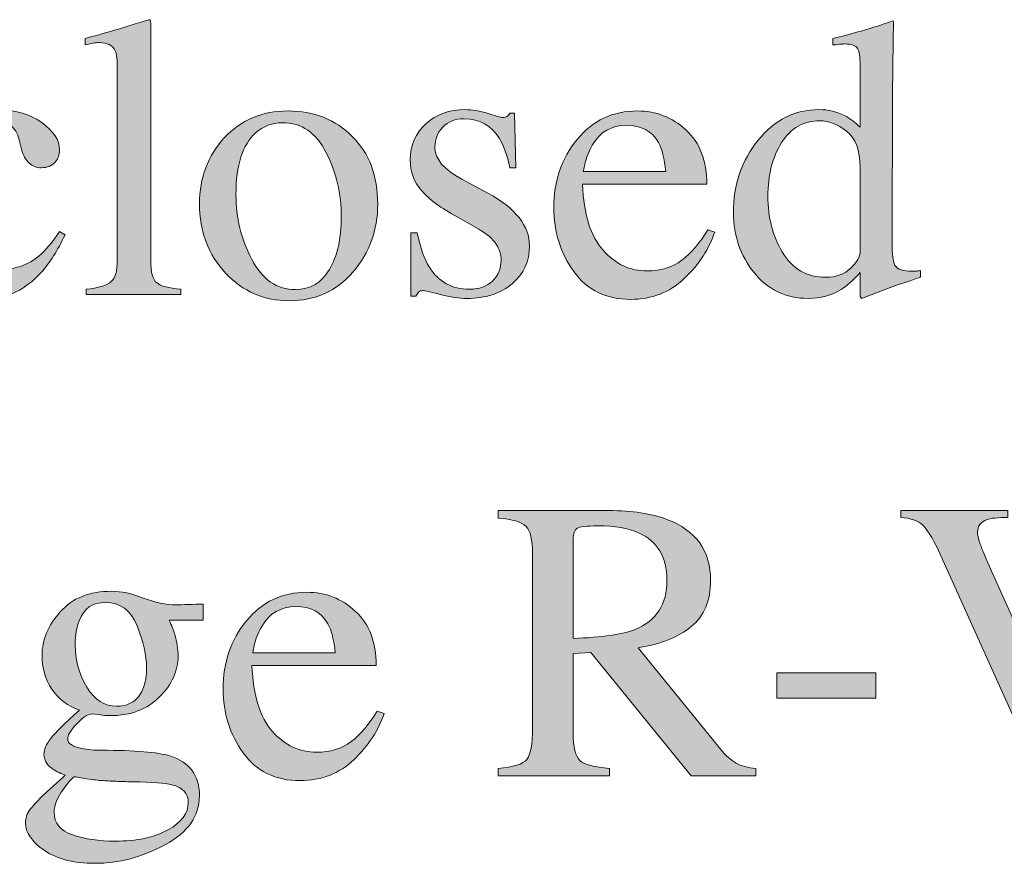
# Model space of a CAD drawing. Units: inches. Extents: x 0 to 11, y -8.5 to 0.
# Drawn here: x 7.9 to 8.2, y -3.4 to -3.1 of the extents above; entities that cross this region are included whole.
import ezdxf

# ---------------------------------------------------------------- set-up
doc = ezdxf.new("R2010")
doc.units = ezdxf.units.IN
doc.header["$MEASUREMENT"] = 0
doc.layers.add('Layer 1', color=7, linetype='Continuous')

# ---------------------------------------------------------------- blocks, each defined once
blk = doc.blocks.new('block 399')
at = {"layer": 'Layer 1', "true_color": 0xffffff}
h = blk.add_hatch(color=7, dxfattribs=at)
h.dxf.hatch_style = 2
edge = h.paths.add_edge_path()
edge.add_spline(control_points=[(7.92809, -3.22093), (7.93187, -3.22057), (7.93443, -3.21981), (7.93578, -3.21864), (7.93712, -3.21749), (7.93778, -3.21522), (7.93778, -3.21185), (7.93778, -3.21185), (7.93778, -3.15221), (7.93778, -3.15221), (7.93778, -3.14952), (7.93757, -3.14768), (7.93712, -3.14666), (7.93631, -3.14495), (7.93465, -3.14408), (7.93217, -3.14408), (7.9316, -3.14408), (7.93099, -3.14415), (7.93031, -3.14427), (7.92965, -3.1444), (7.92879, -3.14457), (7.92778, -3.14482), (7.92778, -3.14482), (7.92778, -3.14281), (7.92778, -3.14281), (7.93328, -3.14134), (7.93989, -3.13939), (7.94762, -3.13695), (7.9479, -3.13695), (7.94808, -3.13707), (7.94813, -3.13732), (7.9482, -3.13756), (7.94823, -3.13809), (7.94823, -3.1389), (7.94823, -3.1389), (7.94823, -3.21209), (7.94823, -3.21209), (7.94823, -3.21562), (7.94884, -3.21791), (7.95006, -3.21895), (7.95128, -3.21998), (7.9538, -3.22065), (7.95763, -3.22093), (7.95763, -3.22093), (7.95763, -3.22264), (7.95763, -3.22264), (7.95763, -3.22264), (7.92809, -3.22264), (7.92809, -3.22264), (7.92809, -3.22264), (7.92809, -3.22093), (7.92809, -3.22093)], knot_values=[0, 0, 0, 0, 1, 1, 1, 2, 2, 2, 3, 3, 3, 4, 4, 4, 5, 5, 5, 6, 6, 6, 7, 7, 7, 8, 8, 8, 9, 9, 9, 10, 10, 10, 11, 11, 11, 12, 12, 12, 13, 13, 13, 14, 14, 14, 15, 15, 15, 16, 16, 16, 17, 17, 17, 17], degree=3, periodic=1)
h = blk.add_hatch(color=7, dxfattribs=at)
h.dxf.hatch_style = 2
edge = h.paths.add_edge_path()
edge.add_spline(control_points=[(8.16465, -3.16692), (8.16626, -3.16777), (8.16783, -3.16896), (8.16934, -3.17045), (8.16934, -3.17045), (8.16934, -3.15106), (8.16934, -3.15106), (8.16934, -3.14857), (8.16907, -3.14686), (8.16851, -3.14593), (8.16797, -3.14499), (8.16665, -3.14452), (8.16458, -3.14452), (8.16409, -3.14452), (8.16367, -3.14454), (8.16329, -3.14457), (8.16294, -3.14463), (8.16211, -3.14471), (8.16085, -3.14482), (8.16085, -3.14482), (8.16085, -3.14281), (8.16085, -3.14281), (8.16085, -3.14281), (8.16587, -3.14153), (8.16587, -3.14153), (8.16768, -3.14105), (8.16953, -3.14053), (8.17135, -3.14), (8.17319, -3.13947), (8.17479, -3.13896), (8.17617, -3.13847), (8.17683, -3.13828), (8.1779, -3.13789), (8.1794, -3.13732), (8.1794, -3.13732), (8.17978, -3.13744), (8.17978, -3.13744), (8.17978, -3.13744), (8.17965, -3.14384), (8.17965, -3.14384), (8.17961, -3.14617), (8.17957, -3.14856), (8.17954, -3.15101), (8.17948, -3.15348), (8.17947, -3.15591), (8.17947, -3.15831), (8.17947, -3.15831), (8.17935, -3.20818), (8.17935, -3.20818), (8.17935, -3.21083), (8.17967, -3.21267), (8.18032, -3.21373), (8.18098, -3.21479), (8.18271, -3.21532), (8.18551, -3.21532), (8.18595, -3.21532), (8.1864, -3.2153), (8.18686, -3.21529), (8.1873, -3.21526), (8.18774, -3.21522), (8.18819, -3.21513), (8.18819, -3.21513), (8.18819, -3.21715), (8.18819, -3.21715), (8.18795, -3.21723), (8.185, -3.21825), (8.17935, -3.2202), (8.17935, -3.2202), (8.16977, -3.22381), (8.16977, -3.22381), (8.16977, -3.22381), (8.16934, -3.22325), (8.16934, -3.22325), (8.16934, -3.22325), (8.16934, -3.21575), (8.16934, -3.21575), (8.16706, -3.21823), (8.16508, -3.22), (8.16343, -3.22106), (8.16044, -3.22289), (8.15701, -3.22381), (8.1531, -3.22381), (8.14619, -3.22381), (8.14058, -3.22112), (8.13628, -3.21578), (8.132, -3.21042), (8.12984, -3.20424), (8.12984, -3.1972), (8.12984, -3.18837), (8.13242, -3.18079), (8.13757, -3.17445), (8.14271, -3.16813), (8.14902, -3.16497), (8.15645, -3.16497), (8.15942, -3.16497), (8.16215, -3.16562), (8.16465, -3.16692)], knot_values=[0, 0, 0, 0, 1, 1, 1, 2, 2, 2, 3, 3, 3, 4, 4, 4, 5, 5, 5, 6, 6, 6, 7, 7, 7, 8, 8, 8, 9, 9, 9, 10, 10, 10, 11, 11, 11, 12, 12, 12, 13, 13, 13, 14, 14, 14, 15, 15, 15, 16, 16, 16, 17, 17, 17, 18, 18, 18, 19, 19, 19, 20, 20, 20, 21, 21, 21, 22, 22, 22, 23, 23, 23, 24, 24, 24, 25, 25, 25, 26, 26, 26, 27, 27, 27, 28, 28, 28, 29, 29, 29, 30, 30, 30, 31, 31, 31, 32, 32, 32, 32], degree=3, periodic=1)
edge = h.paths.add_edge_path()
edge.add_spline(control_points=[(8.16641, -3.2144), (8.16836, -3.21254), (8.16934, -3.21076), (8.16934, -3.20909), (8.16934, -3.20909), (8.16934, -3.1829), (8.16934, -3.1829), (8.16934, -3.17763), (8.16793, -3.17388), (8.16509, -3.17171), (8.16227, -3.16953), (8.15952, -3.16844), (8.15683, -3.16844), (8.15171, -3.16844), (8.14771, -3.17071), (8.14487, -3.17525), (8.14201, -3.17978), (8.14058, -3.18537), (8.14058, -3.192), (8.14058, -3.19855), (8.1421, -3.20439), (8.14514, -3.20951), (8.14817, -3.21464), (8.1527, -3.21722), (8.15872, -3.21722), (8.16189, -3.21722), (8.16446, -3.21628), (8.16641, -3.2144)], knot_values=[0, 0, 0, 0, 1, 1, 1, 2, 2, 2, 3, 3, 3, 4, 4, 4, 5, 5, 5, 6, 6, 6, 7, 7, 7, 8, 8, 8, 9, 9, 9, 9], degree=3, periodic=1)
h = blk.add_hatch(color=7, dxfattribs=at)
h.dxf.hatch_style = 2
edge = h.paths.add_edge_path()
edge.add_spline(control_points=[(7.91425, -3.16901), (7.91794, -3.17163), (7.91979, -3.17449), (7.91979, -3.17761), (7.91979, -3.17896), (7.91931, -3.1802), (7.91838, -3.18136), (7.91744, -3.18251), (7.91599, -3.18309), (7.91404, -3.18309), (7.91261, -3.18309), (7.91136, -3.1826), (7.91029, -3.18163), (7.90921, -3.18065), (7.90842, -3.17923), (7.90793, -3.17735), (7.90793, -3.17735), (7.9072, -3.17442), (7.9072, -3.17442), (7.90667, -3.17227), (7.90576, -3.17075), (7.90446, -3.16985), (7.90312, -3.16899), (7.90134, -3.16857), (7.89914, -3.16857), (7.8945, -3.16857), (7.8906, -3.17059), (7.8874, -3.17464), (7.88421, -3.1787), (7.88261, -3.1841), (7.88261, -3.19081), (7.88261, -3.19697), (7.88437, -3.20249), (7.88789, -3.20737), (7.89141, -3.21227), (7.89616, -3.21471), (7.90214, -3.21471), (7.90637, -3.21471), (7.91013, -3.21332), (7.91344, -3.21054), (7.9153, -3.20896), (7.91741, -3.20643), (7.91979, -3.20296), (7.91979, -3.20296), (7.9215, -3.20401), (7.9215, -3.20401), (7.91916, -3.20889), (7.91672, -3.21277), (7.91417, -3.21562), (7.90923, -3.22107), (7.90354, -3.22381), (7.89708, -3.22381), (7.89073, -3.22381), (7.88512, -3.2213), (7.88024, -3.2163), (7.87535, -3.21129), (7.87291, -3.20449), (7.87291, -3.19591), (7.87291, -3.18749), (7.87557, -3.18024), (7.8809, -3.17418), (7.88623, -3.16812), (7.89296, -3.16508), (7.9011, -3.16508), (7.90618, -3.16508), (7.91058, -3.1664), (7.91425, -3.16901)], knot_values=[0, 0, 0, 0, 1, 1, 1, 2, 2, 2, 3, 3, 3, 4, 4, 4, 5, 5, 5, 6, 6, 6, 7, 7, 7, 8, 8, 8, 9, 9, 9, 10, 10, 10, 11, 11, 11, 12, 12, 12, 13, 13, 13, 14, 14, 14, 15, 15, 15, 16, 16, 16, 17, 17, 17, 18, 18, 18, 19, 19, 19, 20, 20, 20, 21, 21, 21, 22, 22, 22, 22], degree=3, periodic=1)
h = blk.add_hatch(color=7, dxfattribs=at)
h.dxf.hatch_style = 2
edge = h.paths.add_edge_path()
edge.add_spline(control_points=[(7.97114, -3.17379), (7.97629, -3.16819), (7.98291, -3.16539), (7.99101, -3.16539), (7.99906, -3.16539), (8.00574, -3.16804), (8.01103, -3.17333), (8.01632, -3.17862), (8.01896, -3.18566), (8.01896, -3.19444), (8.01896, -3.20254), (8.0164, -3.20958), (8.01127, -3.21556), (8.00614, -3.22154), (7.99951, -3.22454), (7.99137, -3.22454), (7.98356, -3.22454), (7.97694, -3.22167), (7.97153, -3.21593), (7.96612, -3.21019), (7.96342, -3.20299), (7.96342, -3.19432), (7.96342, -3.18623), (7.966, -3.17938), (7.97114, -3.17379)], knot_values=[0, 0, 0, 0, 1, 1, 1, 2, 2, 2, 3, 3, 3, 4, 4, 4, 5, 5, 5, 6, 6, 6, 7, 7, 7, 8, 8, 8, 8], degree=3, periodic=1)
edge = h.paths.add_edge_path()
edge.add_spline(control_points=[(7.98089, -3.17223), (7.97681, -3.17593), (7.97477, -3.18232), (7.97477, -3.19139), (7.97477, -3.19864), (7.97641, -3.20539), (7.9797, -3.21166), (7.98298, -3.21792), (7.98754, -3.22106), (7.99337, -3.22106), (7.99792, -3.22106), (8.00144, -3.21897), (8.00391, -3.21478), (8.00637, -3.21058), (8.00761, -3.20509), (8.00761, -3.19828), (8.00761, -3.19126), (8.00604, -3.18461), (8.0029, -3.1784), (7.99976, -3.17216), (7.99521, -3.16905), (7.98926, -3.16905), (7.98604, -3.16905), (7.98325, -3.17011), (7.98089, -3.17223)], knot_values=[0, 0, 0, 0, 1, 1, 1, 2, 2, 2, 3, 3, 3, 4, 4, 4, 5, 5, 5, 6, 6, 6, 7, 7, 7, 8, 8, 8, 8], degree=3, periodic=1)
h = blk.add_hatch(color=7, dxfattribs=at)
h.dxf.hatch_style = 2
edge = h.paths.add_edge_path()
edge.add_spline(control_points=[(8.02928, -3.20341), (8.02928, -3.20341), (8.03129, -3.20341), (8.03129, -3.20341), (8.03223, -3.20805), (8.03349, -3.21162), (8.03506, -3.2141), (8.03791, -3.21866), (8.04207, -3.22093), (8.04755, -3.22093), (8.05059, -3.22093), (8.05299, -3.22009), (8.05477, -3.2184), (8.05653, -3.21672), (8.05741, -3.21453), (8.05741, -3.21185), (8.05741, -3.21014), (8.0569, -3.20848), (8.05589, -3.2069), (8.05486, -3.20531), (8.05307, -3.20376), (8.05052, -3.20226), (8.05052, -3.20226), (8.04369, -3.19835), (8.04369, -3.19835), (8.03868, -3.19567), (8.03499, -3.19297), (8.03263, -3.19023), (8.03027, -3.18751), (8.02909, -3.1843), (8.02909, -3.1806), (8.02909, -3.17604), (8.03072, -3.1723), (8.03398, -3.16937), (8.03723, -3.16644), (8.04131, -3.16497), (8.04624, -3.16497), (8.04839, -3.16497), (8.05077, -3.16538), (8.05336, -3.16619), (8.05594, -3.16701), (8.05739, -3.16741), (8.05771, -3.16741), (8.05844, -3.16741), (8.05897, -3.1673), (8.05931, -3.1671), (8.05962, -3.1669), (8.05991, -3.16657), (8.06015, -3.16612), (8.06015, -3.16612), (8.06162, -3.16612), (8.06162, -3.16612), (8.06162, -3.16612), (8.06205, -3.18315), (8.06205, -3.18315), (8.06205, -3.18315), (8.06015, -3.18315), (8.06015, -3.18315), (8.05934, -3.17921), (8.05824, -3.17613), (8.05687, -3.17394), (8.05433, -3.16987), (8.0507, -3.16783), (8.04594, -3.16783), (8.04309, -3.16783), (8.04085, -3.16871), (8.03923, -3.17045), (8.0376, -3.17221), (8.03678, -3.17426), (8.03678, -3.17662), (8.03678, -3.18037), (8.03959, -3.1837), (8.04521, -3.18663), (8.04521, -3.18663), (8.05326, -3.19096), (8.05326, -3.19096), (8.06193, -3.19569), (8.06626, -3.20119), (8.06626, -3.20745), (8.06626, -3.21225), (8.06447, -3.21617), (8.06087, -3.21922), (8.05728, -3.22228), (8.05257, -3.22381), (8.04677, -3.22381), (8.04433, -3.22381), (8.04157, -3.22339), (8.03848, -3.22259), (8.03539, -3.22177), (8.03357, -3.22137), (8.033, -3.22137), (8.03251, -3.22137), (8.03208, -3.22153), (8.03171, -3.22188), (8.03134, -3.22222), (8.03106, -3.22264), (8.03086, -3.22313), (8.03086, -3.22313), (8.02928, -3.22313), (8.02928, -3.22313), (8.02928, -3.22313), (8.02928, -3.20341), (8.02928, -3.20341)], knot_values=[0, 0, 0, 0, 1, 1, 1, 2, 2, 2, 3, 3, 3, 4, 4, 4, 5, 5, 5, 6, 6, 6, 7, 7, 7, 8, 8, 8, 9, 9, 9, 10, 10, 10, 11, 11, 11, 12, 12, 12, 13, 13, 13, 14, 14, 14, 15, 15, 15, 16, 16, 16, 17, 17, 17, 18, 18, 18, 19, 19, 19, 20, 20, 20, 21, 21, 21, 22, 22, 22, 23, 23, 23, 24, 24, 24, 25, 25, 25, 26, 26, 26, 27, 27, 27, 28, 28, 28, 29, 29, 29, 30, 30, 30, 31, 31, 31, 32, 32, 32, 33, 33, 33, 34, 34, 34, 34], degree=3, periodic=1)
h = blk.add_hatch(color=7, dxfattribs=at)
h.dxf.hatch_style = 2
edge = h.paths.add_edge_path()
edge.add_spline(control_points=[(8.11509, -3.17135), (8.1194, -3.17531), (8.12155, -3.18094), (8.12155, -3.18822), (8.12155, -3.18822), (8.0828, -3.18822), (8.0828, -3.18822), (8.0832, -3.19763), (8.08534, -3.20449), (8.08921, -3.20881), (8.09307, -3.21311), (8.09764, -3.21526), (8.10293, -3.21526), (8.10722, -3.21526), (8.11081, -3.21414), (8.11374, -3.21191), (8.11667, -3.20968), (8.11937, -3.2065), (8.12187, -3.20241), (8.12187, -3.20241), (8.124, -3.20314), (8.124, -3.20314), (8.12233, -3.20832), (8.11921, -3.21311), (8.11462, -3.2175), (8.11005, -3.22191), (8.10444, -3.22411), (8.09781, -3.22411), (8.09016, -3.22411), (8.08426, -3.22122), (8.08008, -3.21544), (8.07591, -3.20966), (8.07383, -3.20302), (8.07383, -3.19549), (8.07383, -3.1873), (8.07624, -3.18024), (8.0811, -3.1743), (8.08592, -3.16836), (8.09223, -3.16539), (8.1, -3.16539), (8.10575, -3.16539), (8.11077, -3.16737), (8.11509, -3.17135)], knot_values=[0, 0, 0, 0, 1, 1, 1, 2, 2, 2, 3, 3, 3, 4, 4, 4, 5, 5, 5, 6, 6, 6, 7, 7, 7, 8, 8, 8, 9, 9, 9, 10, 10, 10, 11, 11, 11, 12, 12, 12, 13, 13, 13, 14, 14, 14, 14], degree=3, periodic=1)
edge = h.paths.add_edge_path()
edge.add_spline(control_points=[(8.08584, -3.17601), (8.08454, -3.17821), (8.0836, -3.18098), (8.08305, -3.18431), (8.08305, -3.18431), (8.10879, -3.18431), (8.10879, -3.18431), (8.10834, -3.18024), (8.10757, -3.17722), (8.10649, -3.17523), (8.10448, -3.17164), (8.10114, -3.16985), (8.09648, -3.16985), (8.09184, -3.16985), (8.08828, -3.1719), (8.08584, -3.17601)], knot_values=[0, 0, 0, 0, 1, 1, 1, 2, 2, 2, 3, 3, 3, 4, 4, 4, 5, 5, 5, 5], degree=3, periodic=1)
h = blk.add_hatch(color=7, dxfattribs=at)
h.dxf.hatch_style = 2
edge = h.paths.add_edge_path()
edge.add_spline(control_points=[(8.05646, -3.37032), (8.06125, -3.36987), (8.06425, -3.36894), (8.06543, -3.36753), (8.06661, -3.3661), (8.06721, -3.36281), (8.06721, -3.35763), (8.06721, -3.35763), (8.06721, -3.30349), (8.06721, -3.30349), (8.06721, -3.2991), (8.06654, -3.29621), (8.06521, -3.29485), (8.0639, -3.29348), (8.06097, -3.29262), (8.05646, -3.29226), (8.05646, -3.29226), (8.05646, -3.28993), (8.05646, -3.28993), (8.05646, -3.28993), (8.09106, -3.28993), (8.09106, -3.28993), (8.09827, -3.28993), (8.10426, -3.29085), (8.10906, -3.29268), (8.11818, -3.29613), (8.12273, -3.30249), (8.12273, -3.31175), (8.12273, -3.31798), (8.12071, -3.32275), (8.11667, -3.32608), (8.11262, -3.32941), (8.10711, -3.33161), (8.10017, -3.33266), (8.10017, -3.33266), (8.12591, -3.36439), (8.12591, -3.36439), (8.12751, -3.36632), (8.12908, -3.36774), (8.13068, -3.36863), (8.13226, -3.36952), (8.13429, -3.37008), (8.13679, -3.37032), (8.13679, -3.37032), (8.13679, -3.37264), (8.13679, -3.37264), (8.13679, -3.37264), (8.11664, -3.37264), (8.11664, -3.37264), (8.11664, -3.37264), (8.08538, -3.33412), (8.08538, -3.33412), (8.08538, -3.33412), (8.0799, -3.33443), (8.0799, -3.33443), (8.0799, -3.33443), (8.0799, -3.35906), (8.0799, -3.35906), (8.0799, -3.36369), (8.08059, -3.36662), (8.082, -3.36785), (8.0834, -3.3691), (8.08647, -3.36991), (8.09119, -3.37032), (8.09119, -3.37032), (8.09119, -3.37264), (8.09119, -3.37264), (8.09119, -3.37264), (8.05646, -3.37264), (8.05646, -3.37264), (8.05646, -3.37264), (8.05646, -3.37032), (8.05646, -3.37032)], knot_values=[0, 0, 0, 0, 1, 1, 1, 2, 2, 2, 3, 3, 3, 4, 4, 4, 5, 5, 5, 6, 6, 6, 7, 7, 7, 8, 8, 8, 9, 9, 9, 10, 10, 10, 11, 11, 11, 12, 12, 12, 13, 13, 13, 14, 14, 14, 15, 15, 15, 16, 16, 16, 17, 17, 17, 18, 18, 18, 19, 19, 19, 20, 20, 20, 21, 21, 21, 22, 22, 22, 23, 23, 23, 24, 24, 24, 24], degree=3, periodic=1)
edge = h.paths.add_edge_path()
edge.add_spline(control_points=[(8.09919, -3.32699), (8.10581, -3.32426), (8.10913, -3.31915), (8.10913, -3.31163), (8.10913, -3.3044), (8.10616, -3.29947), (8.10022, -3.29683), (8.09705, -3.29541), (8.09284, -3.2947), (8.08758, -3.2947), (8.08405, -3.2947), (8.08188, -3.29495), (8.08108, -3.29546), (8.0803, -3.29597), (8.0799, -3.29716), (8.0799, -3.29902), (8.0799, -3.29902), (8.0799, -3.32979), (8.0799, -3.32979), (8.08888, -3.32947), (8.09531, -3.32853), (8.09919, -3.32699)], knot_values=[0, 0, 0, 0, 1, 1, 1, 2, 2, 2, 3, 3, 3, 4, 4, 4, 5, 5, 5, 6, 6, 6, 7, 7, 7, 7], degree=3, periodic=1)
h = blk.add_hatch(color=7, dxfattribs=at)
h.dxf.hatch_style = 2
edge = h.paths.add_edge_path()
edge.add_spline(control_points=[(8.21533, -3.28993), (8.21533, -3.28993), (8.21533, -3.29207), (8.21533, -3.29207), (8.21221, -3.29211), (8.21007, -3.29232), (8.20894, -3.2927), (8.20695, -3.29335), (8.20595, -3.2947), (8.20595, -3.29673), (8.20595, -3.29776), (8.2063, -3.29921), (8.20702, -3.30107), (8.20772, -3.30292), (8.20905, -3.30602), (8.21099, -3.31033), (8.21099, -3.31033), (8.23056, -3.35384), (8.23056, -3.35384), (8.23056, -3.35384), (8.24832, -3.30674), (8.24832, -3.30674), (8.2491, -3.30465), (8.2497, -3.30288), (8.25011, -3.30143), (8.25052, -3.29999), (8.25072, -3.29881), (8.25072, -3.29791), (8.25072, -3.29546), (8.24969, -3.29381), (8.24761, -3.29294), (8.24639, -3.29244), (8.24438, -3.29215), (8.24158, -3.29207), (8.24158, -3.29207), (8.24158, -3.28993), (8.24158, -3.28993), (8.24158, -3.28993), (8.26714, -3.28993), (8.26714, -3.28993), (8.26714, -3.28993), (8.26714, -3.29207), (8.26714, -3.29207), (8.2645, -3.29244), (8.26255, -3.29316), (8.26128, -3.29422), (8.25937, -3.2958), (8.25749, -3.29899), (8.25562, -3.30379), (8.25562, -3.30379), (8.22793, -3.3741), (8.22793, -3.3741), (8.22793, -3.3741), (8.22605, -3.3741), (8.22605, -3.3741), (8.22605, -3.3741), (8.19515, -3.30539), (8.19515, -3.30539), (8.19255, -3.29957), (8.19047, -3.29594), (8.1889, -3.29451), (8.18734, -3.29309), (8.18505, -3.29228), (8.18203, -3.29207), (8.18203, -3.29207), (8.18203, -3.28993), (8.18203, -3.28993), (8.18203, -3.28993), (8.21533, -3.28993), (8.21533, -3.28993)], knot_values=[0, 0, 0, 0, 1, 1, 1, 2, 2, 2, 3, 3, 3, 4, 4, 4, 5, 5, 5, 6, 6, 6, 7, 7, 7, 8, 8, 8, 9, 9, 9, 10, 10, 10, 11, 11, 11, 12, 12, 12, 13, 13, 13, 14, 14, 14, 15, 15, 15, 16, 16, 16, 17, 17, 17, 18, 18, 18, 19, 19, 19, 20, 20, 20, 21, 21, 21, 22, 22, 22, 23, 23, 23, 23], degree=3, periodic=1)
h = blk.add_hatch(color=7, dxfattribs=at)
h.dxf.hatch_style = 2
edge = h.paths.add_edge_path()
edge.add_spline(control_points=[(7.9174, -3.34559), (7.91534, -3.34248), (7.91432, -3.33895), (7.91432, -3.33504), (7.91432, -3.33028), (7.91621, -3.32576), (7.91999, -3.32149), (7.92377, -3.31722), (7.92912, -3.31508), (7.93605, -3.31508), (7.93901, -3.31508), (7.94229, -3.31578), (7.94587, -3.31719), (7.94945, -3.31859), (7.95289, -3.3193), (7.95618, -3.3193), (7.95704, -3.3193), (7.95833, -3.31927), (7.96006, -3.3192), (7.96179, -3.31915), (7.96304, -3.31912), (7.96381, -3.31912), (7.96381, -3.31912), (7.96455, -3.31912), (7.96455, -3.31912), (7.96455, -3.31912), (7.96455, -3.32406), (7.96455, -3.32406), (7.96455, -3.32406), (7.95398, -3.32406), (7.95398, -3.32406), (7.95471, -3.32576), (7.95528, -3.32726), (7.95569, -3.3285), (7.95638, -3.33088), (7.95673, -3.33312), (7.95673, -3.33523), (7.95673, -3.33987), (7.95481, -3.34413), (7.95097, -3.34801), (7.94712, -3.3519), (7.94194, -3.35384), (7.93542, -3.35384), (7.93441, -3.35384), (7.93258, -3.35365), (7.92995, -3.3533), (7.92875, -3.3533), (7.92719, -3.35429), (7.92524, -3.35628), (7.92329, -3.35828), (7.92231, -3.3599), (7.92231, -3.36117), (7.92231, -3.36247), (7.92373, -3.36342), (7.92658, -3.36404), (7.92847, -3.36445), (7.93054, -3.36464), (7.93282, -3.36464), (7.94329, -3.36464), (7.95041, -3.36523), (7.95416, -3.36641), (7.96031, -3.36833), (7.96339, -3.37244), (7.96339, -3.37874), (7.96339, -3.38517), (7.9598, -3.3903), (7.95261, -3.39412), (7.94543, -3.39795), (7.93818, -3.39986), (7.93085, -3.39986), (7.92418, -3.39986), (7.91889, -3.39851), (7.91498, -3.39581), (7.91108, -3.39309), (7.90913, -3.39026), (7.90913, -3.38729), (7.90913, -3.38582), (7.90964, -3.38439), (7.91067, -3.38299), (7.9117, -3.38158), (7.91375, -3.37949), (7.91679, -3.37674), (7.91679, -3.37674), (7.9208, -3.37313), (7.9208, -3.37313), (7.9208, -3.37313), (7.92152, -3.3724), (7.92152, -3.3724), (7.91966, -3.37166), (7.91828, -3.37096), (7.91734, -3.37025), (7.91573, -3.369), (7.91492, -3.36755), (7.91492, -3.36593), (7.91492, -3.36442), (7.91562, -3.36277), (7.91703, -3.36095), (7.91843, -3.35914), (7.92143, -3.3562), (7.92604, -3.35213), (7.92232, -3.35091), (7.91945, -3.34874), (7.9174, -3.34559)], knot_values=[0, 0, 0, 0, 1, 1, 1, 2, 2, 2, 3, 3, 3, 4, 4, 4, 5, 5, 5, 6, 6, 6, 7, 7, 7, 8, 8, 8, 9, 9, 9, 10, 10, 10, 11, 11, 11, 12, 12, 12, 13, 13, 13, 14, 14, 14, 15, 15, 15, 16, 16, 16, 17, 17, 17, 18, 18, 18, 19, 19, 19, 20, 20, 20, 21, 21, 21, 22, 22, 22, 23, 23, 23, 24, 24, 24, 25, 25, 25, 26, 26, 26, 27, 27, 27, 28, 28, 28, 29, 29, 29, 30, 30, 30, 31, 31, 31, 32, 32, 32, 33, 33, 33, 34, 34, 34, 34], degree=3, periodic=1)
edge = h.paths.add_edge_path()
edge.add_spline(control_points=[(7.92387, -3.391), (7.92771, -3.39231), (7.93212, -3.39296), (7.93708, -3.39296), (7.94383, -3.39296), (7.94933, -3.39179), (7.95356, -3.38946), (7.95779, -3.38711), (7.95991, -3.38424), (7.95991, -3.38082), (7.95991, -3.37809), (7.9582, -3.37627), (7.95477, -3.37538), (7.95265, -3.37485), (7.94864, -3.37455), (7.94272, -3.37447), (7.94122, -3.37443), (7.93962, -3.37438), (7.93795, -3.37432), (7.93628, -3.37425), (7.93475, -3.37419), (7.93336, -3.3741), (7.93247, -3.37406), (7.93102, -3.3739), (7.92902, -3.37362), (7.92703, -3.37333), (7.92554, -3.37309), (7.92456, -3.37288), (7.92407, -3.37288), (7.92288, -3.37416), (7.92099, -3.37674), (7.91907, -3.37933), (7.91809, -3.38173), (7.91809, -3.38392), (7.91809, -3.38734), (7.92002, -3.3897), (7.92387, -3.391)], knot_values=[0, 0, 0, 0, 1, 1, 1, 2, 2, 2, 3, 3, 3, 4, 4, 4, 5, 5, 5, 6, 6, 6, 7, 7, 7, 8, 8, 8, 9, 9, 9, 10, 10, 10, 11, 11, 11, 12, 12, 12, 12], degree=3, periodic=1)
edge = h.paths.add_edge_path()
edge.add_spline(control_points=[(7.94324, -3.34908), (7.94568, -3.34713), (7.9469, -3.34374), (7.9469, -3.33889), (7.9469, -3.33503), (7.94592, -3.33067), (7.94394, -3.32582), (7.94198, -3.32099), (7.93868, -3.31856), (7.9341, -3.31856), (7.93009, -3.31856), (7.92735, -3.32045), (7.92585, -3.32425), (7.92508, -3.32624), (7.92468, -3.32869), (7.92468, -3.33162), (7.92468, -3.33659), (7.92589, -3.34105), (7.92829, -3.345), (7.93069, -3.34894), (7.9338, -3.35091), (7.93762, -3.35091), (7.93986, -3.35091), (7.94173, -3.3503), (7.94324, -3.34908)], knot_values=[0, 0, 0, 0, 1, 1, 1, 2, 2, 2, 3, 3, 3, 4, 4, 4, 5, 5, 5, 6, 6, 6, 7, 7, 7, 8, 8, 8, 8], degree=3, periodic=1)
h = blk.add_hatch(color=7, dxfattribs=at)
h.dxf.hatch_style = 2
edge = h.paths.add_edge_path()
edge.add_spline(control_points=[(8.01203, -3.32134), (8.01634, -3.3253), (8.0185, -3.33093), (8.0185, -3.33822), (8.0185, -3.33822), (7.97975, -3.33822), (7.97975, -3.33822), (7.98014, -3.34763), (7.98229, -3.35449), (7.98615, -3.35881), (7.99002, -3.3631), (7.99459, -3.36526), (7.99988, -3.36526), (8.00416, -3.36526), (8.00776, -3.36414), (8.01069, -3.36191), (8.01362, -3.35967), (8.01632, -3.3565), (8.01881, -3.3524), (8.01881, -3.3524), (8.02094, -3.35314), (8.02094, -3.35314), (8.01927, -3.35832), (8.01615, -3.3631), (8.01157, -3.3675), (8.007, -3.37191), (8.00138, -3.3741), (7.99475, -3.3741), (7.9871, -3.3741), (7.9812, -3.37122), (7.97702, -3.36544), (7.97286, -3.35966), (7.97077, -3.35301), (7.97077, -3.34549), (7.97077, -3.33729), (7.97319, -3.33024), (7.97804, -3.3243), (7.98287, -3.31836), (7.98918, -3.31539), (7.99695, -3.31539), (8.0027, -3.31539), (8.00772, -3.31737), (8.01203, -3.32134)], knot_values=[0, 0, 0, 0, 1, 1, 1, 2, 2, 2, 3, 3, 3, 4, 4, 4, 5, 5, 5, 6, 6, 6, 7, 7, 7, 8, 8, 8, 9, 9, 9, 10, 10, 10, 11, 11, 11, 12, 12, 12, 13, 13, 13, 14, 14, 14, 14], degree=3, periodic=1)
edge = h.paths.add_edge_path()
edge.add_spline(control_points=[(7.98279, -3.32601), (7.98149, -3.32821), (7.98055, -3.33097), (7.97999, -3.33431), (7.97999, -3.33431), (8.00574, -3.33431), (8.00574, -3.33431), (8.00529, -3.33024), (8.00452, -3.32722), (8.00343, -3.32522), (8.00142, -3.32164), (7.99809, -3.31985), (7.99342, -3.31985), (7.98878, -3.31985), (7.98523, -3.3219), (7.98279, -3.32601)], knot_values=[0, 0, 0, 0, 1, 1, 1, 2, 2, 2, 3, 3, 3, 4, 4, 4, 5, 5, 5, 5], degree=3, periodic=1)
h = blk.add_hatch(color=7, dxfattribs=at)
h.dxf.hatch_style = 2
h.paths.add_polyline_path([(8.14332, -3.34054), (8.17421, -3.34054), (8.17421, -3.34835), (8.14332, -3.34835)])
at = {"layer": 'Layer 1', "lineweight": 0}
blk.add_lwpolyline([(8.14332, -3.34054), (8.17421, -3.34054), (8.17421, -3.34835), (8.14332, -3.34835), (8.14332, -3.34054)], dxfattribs=at)
for points, knots in [([(7.92809, -3.22093), (7.93187, -3.22057), (7.93443, -3.21981), (7.93578, -3.21864), (7.93712, -3.21749), (7.93778, -3.21522), (7.93778, -3.21185), (7.93778, -3.21185), (7.93778, -3.15221), (7.93778, -3.15221), (7.93778, -3.14952), (7.93757, -3.14768), (7.93712, -3.14666), (7.93631, -3.14495), (7.93465, -3.14408), (7.93217, -3.14408), (7.9316, -3.14408), (7.93099, -3.14415), (7.93031, -3.14427), (7.92965, -3.1444), (7.92879, -3.14457), (7.92778, -3.14482), (7.92778, -3.14482), (7.92778, -3.14281), (7.92778, -3.14281), (7.93328, -3.14134), (7.93989, -3.13939), (7.94762, -3.13695), (7.9479, -3.13695), (7.94808, -3.13707), (7.94813, -3.13732), (7.9482, -3.13756), (7.94823, -3.13809), (7.94823, -3.1389), (7.94823, -3.1389), (7.94823, -3.21209), (7.94823, -3.21209), (7.94823, -3.21562), (7.94884, -3.21791), (7.95006, -3.21895), (7.95128, -3.21998), (7.9538, -3.22065), (7.95763, -3.22093), (7.95763, -3.22093), (7.95763, -3.22264), (7.95763, -3.22264), (7.95763, -3.22264), (7.92809, -3.22264), (7.92809, -3.22264), (7.92809, -3.22264), (7.92809, -3.22093), (7.92809, -3.22093)], [0, 0, 0, 0, 1, 1, 1, 2, 2, 2, 3, 3, 3, 4, 4, 4, 5, 5, 5, 6, 6, 6, 7, 7, 7, 8, 8, 8, 9, 9, 9, 10, 10, 10, 11, 11, 11, 12, 12, 12, 13, 13, 13, 14, 14, 14, 15, 15, 15, 16, 16, 16, 17, 17, 17, 17]), ([(8.16465, -3.16692), (8.16626, -3.16777), (8.16783, -3.16896), (8.16934, -3.17045), (8.16934, -3.17045), (8.16934, -3.15106), (8.16934, -3.15106), (8.16934, -3.14857), (8.16907, -3.14686), (8.16851, -3.14593), (8.16797, -3.14499), (8.16665, -3.14452), (8.16458, -3.14452), (8.16409, -3.14452), (8.16367, -3.14454), (8.16329, -3.14457), (8.16294, -3.14463), (8.16211, -3.14471), (8.16085, -3.14482), (8.16085, -3.14482), (8.16085, -3.14281), (8.16085, -3.14281), (8.16085, -3.14281), (8.16587, -3.14153), (8.16587, -3.14153), (8.16768, -3.14105), (8.16953, -3.14053), (8.17135, -3.14), (8.17319, -3.13947), (8.17479, -3.13896), (8.17617, -3.13847), (8.17683, -3.13828), (8.1779, -3.13789), (8.1794, -3.13732), (8.1794, -3.13732), (8.17978, -3.13744), (8.17978, -3.13744), (8.17978, -3.13744), (8.17965, -3.14384), (8.17965, -3.14384), (8.17961, -3.14617), (8.17957, -3.14856), (8.17954, -3.15101), (8.17948, -3.15348), (8.17947, -3.15591), (8.17947, -3.15831), (8.17947, -3.15831), (8.17935, -3.20818), (8.17935, -3.20818), (8.17935, -3.21083), (8.17967, -3.21267), (8.18032, -3.21373), (8.18098, -3.21479), (8.18271, -3.21532), (8.18551, -3.21532), (8.18595, -3.21532), (8.1864, -3.2153), (8.18686, -3.21529), (8.1873, -3.21526), (8.18774, -3.21522), (8.18819, -3.21513), (8.18819, -3.21513), (8.18819, -3.21715), (8.18819, -3.21715), (8.18795, -3.21723), (8.185, -3.21825), (8.17935, -3.2202), (8.17935, -3.2202), (8.16977, -3.22381), (8.16977, -3.22381), (8.16977, -3.22381), (8.16934, -3.22325), (8.16934, -3.22325), (8.16934, -3.22325), (8.16934, -3.21575), (8.16934, -3.21575), (8.16706, -3.21823), (8.16508, -3.22), (8.16343, -3.22106), (8.16044, -3.22289), (8.15701, -3.22381), (8.1531, -3.22381), (8.14619, -3.22381), (8.14058, -3.22112), (8.13628, -3.21578), (8.132, -3.21042), (8.12984, -3.20424), (8.12984, -3.1972), (8.12984, -3.18837), (8.13242, -3.18079), (8.13757, -3.17445), (8.14271, -3.16813), (8.14902, -3.16497), (8.15645, -3.16497), (8.15942, -3.16497), (8.16215, -3.16562), (8.16465, -3.16692)], [0, 0, 0, 0, 1, 1, 1, 2, 2, 2, 3, 3, 3, 4, 4, 4, 5, 5, 5, 6, 6, 6, 7, 7, 7, 8, 8, 8, 9, 9, 9, 10, 10, 10, 11, 11, 11, 12, 12, 12, 13, 13, 13, 14, 14, 14, 15, 15, 15, 16, 16, 16, 17, 17, 17, 18, 18, 18, 19, 19, 19, 20, 20, 20, 21, 21, 21, 22, 22, 22, 23, 23, 23, 24, 24, 24, 25, 25, 25, 26, 26, 26, 27, 27, 27, 28, 28, 28, 29, 29, 29, 30, 30, 30, 31, 31, 31, 32, 32, 32, 32]), ([(7.91425, -3.16901), (7.91794, -3.17163), (7.91979, -3.17449), (7.91979, -3.17761), (7.91979, -3.17896), (7.91931, -3.1802), (7.91838, -3.18136), (7.91744, -3.18251), (7.91599, -3.18309), (7.91404, -3.18309), (7.91261, -3.18309), (7.91136, -3.1826), (7.91029, -3.18163), (7.90921, -3.18065), (7.90842, -3.17923), (7.90793, -3.17735), (7.90793, -3.17735), (7.9072, -3.17442), (7.9072, -3.17442), (7.90667, -3.17227), (7.90576, -3.17075), (7.90446, -3.16985), (7.90312, -3.16899), (7.90134, -3.16857), (7.89914, -3.16857), (7.8945, -3.16857), (7.8906, -3.17059), (7.8874, -3.17464), (7.88421, -3.1787), (7.88261, -3.1841), (7.88261, -3.19081), (7.88261, -3.19697), (7.88437, -3.20249), (7.88789, -3.20737), (7.89141, -3.21227), (7.89616, -3.21471), (7.90214, -3.21471), (7.90637, -3.21471), (7.91013, -3.21332), (7.91344, -3.21054), (7.9153, -3.20896), (7.91741, -3.20643), (7.91979, -3.20296), (7.91979, -3.20296), (7.9215, -3.20401), (7.9215, -3.20401), (7.91916, -3.20889), (7.91672, -3.21277), (7.91417, -3.21562), (7.90923, -3.22107), (7.90354, -3.22381), (7.89708, -3.22381), (7.89073, -3.22381), (7.88512, -3.2213), (7.88024, -3.2163), (7.87535, -3.21129), (7.87291, -3.20449), (7.87291, -3.19591), (7.87291, -3.18749), (7.87557, -3.18024), (7.8809, -3.17418), (7.88623, -3.16812), (7.89296, -3.16508), (7.9011, -3.16508), (7.90618, -3.16508), (7.91058, -3.1664), (7.91425, -3.16901)], [0, 0, 0, 0, 1, 1, 1, 2, 2, 2, 3, 3, 3, 4, 4, 4, 5, 5, 5, 6, 6, 6, 7, 7, 7, 8, 8, 8, 9, 9, 9, 10, 10, 10, 11, 11, 11, 12, 12, 12, 13, 13, 13, 14, 14, 14, 15, 15, 15, 16, 16, 16, 17, 17, 17, 18, 18, 18, 19, 19, 19, 20, 20, 20, 21, 21, 21, 22, 22, 22, 22]), ([(7.97114, -3.17379), (7.97629, -3.16819), (7.98291, -3.16539), (7.99101, -3.16539), (7.99906, -3.16539), (8.00574, -3.16804), (8.01103, -3.17333), (8.01632, -3.17862), (8.01896, -3.18566), (8.01896, -3.19444), (8.01896, -3.20254), (8.0164, -3.20958), (8.01127, -3.21556), (8.00614, -3.22154), (7.99951, -3.22454), (7.99137, -3.22454), (7.98356, -3.22454), (7.97694, -3.22167), (7.97153, -3.21593), (7.96612, -3.21019), (7.96342, -3.20299), (7.96342, -3.19432), (7.96342, -3.18623), (7.966, -3.17938), (7.97114, -3.17379)], [0, 0, 0, 0, 1, 1, 1, 2, 2, 2, 3, 3, 3, 4, 4, 4, 5, 5, 5, 6, 6, 6, 7, 7, 7, 8, 8, 8, 8]), ([(8.02928, -3.20341), (8.02928, -3.20341), (8.03129, -3.20341), (8.03129, -3.20341), (8.03223, -3.20805), (8.03349, -3.21162), (8.03506, -3.2141), (8.03791, -3.21866), (8.04207, -3.22093), (8.04755, -3.22093), (8.05059, -3.22093), (8.05299, -3.22009), (8.05477, -3.2184), (8.05653, -3.21672), (8.05741, -3.21453), (8.05741, -3.21185), (8.05741, -3.21014), (8.0569, -3.20848), (8.05589, -3.2069), (8.05486, -3.20531), (8.05307, -3.20376), (8.05052, -3.20226), (8.05052, -3.20226), (8.04369, -3.19835), (8.04369, -3.19835), (8.03868, -3.19567), (8.03499, -3.19297), (8.03263, -3.19023), (8.03027, -3.18751), (8.02909, -3.1843), (8.02909, -3.1806), (8.02909, -3.17604), (8.03072, -3.1723), (8.03398, -3.16937), (8.03723, -3.16644), (8.04131, -3.16497), (8.04624, -3.16497), (8.04839, -3.16497), (8.05077, -3.16538), (8.05336, -3.16619), (8.05594, -3.16701), (8.05739, -3.16741), (8.05771, -3.16741), (8.05844, -3.16741), (8.05897, -3.1673), (8.05931, -3.1671), (8.05962, -3.1669), (8.05991, -3.16657), (8.06015, -3.16612), (8.06015, -3.16612), (8.06162, -3.16612), (8.06162, -3.16612), (8.06162, -3.16612), (8.06205, -3.18315), (8.06205, -3.18315), (8.06205, -3.18315), (8.06015, -3.18315), (8.06015, -3.18315), (8.05934, -3.17921), (8.05824, -3.17613), (8.05687, -3.17394), (8.05433, -3.16987), (8.0507, -3.16783), (8.04594, -3.16783), (8.04309, -3.16783), (8.04085, -3.16871), (8.03923, -3.17045), (8.0376, -3.17221), (8.03678, -3.17426), (8.03678, -3.17662), (8.03678, -3.18037), (8.03959, -3.1837), (8.04521, -3.18663), (8.04521, -3.18663), (8.05326, -3.19096), (8.05326, -3.19096), (8.06193, -3.19569), (8.06626, -3.20119), (8.06626, -3.20745), (8.06626, -3.21225), (8.06447, -3.21617), (8.06087, -3.21922), (8.05728, -3.22228), (8.05257, -3.22381), (8.04677, -3.22381), (8.04433, -3.22381), (8.04157, -3.22339), (8.03848, -3.22259), (8.03539, -3.22177), (8.03357, -3.22137), (8.033, -3.22137), (8.03251, -3.22137), (8.03208, -3.22153), (8.03171, -3.22188), (8.03134, -3.22222), (8.03106, -3.22264), (8.03086, -3.22313), (8.03086, -3.22313), (8.02928, -3.22313), (8.02928, -3.22313), (8.02928, -3.22313), (8.02928, -3.20341), (8.02928, -3.20341)], [0, 0, 0, 0, 1, 1, 1, 2, 2, 2, 3, 3, 3, 4, 4, 4, 5, 5, 5, 6, 6, 6, 7, 7, 7, 8, 8, 8, 9, 9, 9, 10, 10, 10, 11, 11, 11, 12, 12, 12, 13, 13, 13, 14, 14, 14, 15, 15, 15, 16, 16, 16, 17, 17, 17, 18, 18, 18, 19, 19, 19, 20, 20, 20, 21, 21, 21, 22, 22, 22, 23, 23, 23, 24, 24, 24, 25, 25, 25, 26, 26, 26, 27, 27, 27, 28, 28, 28, 29, 29, 29, 30, 30, 30, 31, 31, 31, 32, 32, 32, 33, 33, 33, 34, 34, 34, 34]), ([(8.11509, -3.17135), (8.1194, -3.17531), (8.12155, -3.18094), (8.12155, -3.18822), (8.12155, -3.18822), (8.0828, -3.18822), (8.0828, -3.18822), (8.0832, -3.19763), (8.08534, -3.20449), (8.08921, -3.20881), (8.09307, -3.21311), (8.09764, -3.21526), (8.10293, -3.21526), (8.10722, -3.21526), (8.11081, -3.21414), (8.11374, -3.21191), (8.11667, -3.20968), (8.11937, -3.2065), (8.12187, -3.20241), (8.12187, -3.20241), (8.124, -3.20314), (8.124, -3.20314), (8.12233, -3.20832), (8.11921, -3.21311), (8.11462, -3.2175), (8.11005, -3.22191), (8.10444, -3.22411), (8.09781, -3.22411), (8.09016, -3.22411), (8.08426, -3.22122), (8.08008, -3.21544), (8.07591, -3.20966), (8.07383, -3.20302), (8.07383, -3.19549), (8.07383, -3.1873), (8.07624, -3.18024), (8.0811, -3.1743), (8.08592, -3.16836), (8.09223, -3.16539), (8.1, -3.16539), (8.10575, -3.16539), (8.11077, -3.16737), (8.11509, -3.17135)], [0, 0, 0, 0, 1, 1, 1, 2, 2, 2, 3, 3, 3, 4, 4, 4, 5, 5, 5, 6, 6, 6, 7, 7, 7, 8, 8, 8, 9, 9, 9, 10, 10, 10, 11, 11, 11, 12, 12, 12, 13, 13, 13, 14, 14, 14, 14]), ([(7.98089, -3.17223), (7.97681, -3.17593), (7.97477, -3.18232), (7.97477, -3.19139), (7.97477, -3.19864), (7.97641, -3.20539), (7.9797, -3.21166), (7.98298, -3.21792), (7.98754, -3.22106), (7.99337, -3.22106), (7.99792, -3.22106), (8.00144, -3.21897), (8.00391, -3.21478), (8.00637, -3.21058), (8.00761, -3.20509), (8.00761, -3.19828), (8.00761, -3.19126), (8.00604, -3.18461), (8.0029, -3.1784), (7.99976, -3.17216), (7.99521, -3.16905), (7.98926, -3.16905), (7.98604, -3.16905), (7.98325, -3.17011), (7.98089, -3.17223)], [0, 0, 0, 0, 1, 1, 1, 2, 2, 2, 3, 3, 3, 4, 4, 4, 5, 5, 5, 6, 6, 6, 7, 7, 7, 8, 8, 8, 8]), ([(8.08584, -3.17601), (8.08454, -3.17821), (8.0836, -3.18098), (8.08305, -3.18431), (8.08305, -3.18431), (8.10879, -3.18431), (8.10879, -3.18431), (8.10834, -3.18024), (8.10757, -3.17722), (8.10649, -3.17523), (8.10448, -3.17164), (8.10114, -3.16985), (8.09648, -3.16985), (8.09184, -3.16985), (8.08828, -3.1719), (8.08584, -3.17601)], [0, 0, 0, 0, 1, 1, 1, 2, 2, 2, 3, 3, 3, 4, 4, 4, 5, 5, 5, 5]), ([(8.16641, -3.2144), (8.16836, -3.21254), (8.16934, -3.21076), (8.16934, -3.20909), (8.16934, -3.20909), (8.16934, -3.1829), (8.16934, -3.1829), (8.16934, -3.17763), (8.16793, -3.17388), (8.16509, -3.17171), (8.16227, -3.16953), (8.15952, -3.16844), (8.15683, -3.16844), (8.15171, -3.16844), (8.14771, -3.17071), (8.14487, -3.17525), (8.14201, -3.17978), (8.14058, -3.18537), (8.14058, -3.192), (8.14058, -3.19855), (8.1421, -3.20439), (8.14514, -3.20951), (8.14817, -3.21464), (8.1527, -3.21722), (8.15872, -3.21722), (8.16189, -3.21722), (8.16446, -3.21628), (8.16641, -3.2144)], [0, 0, 0, 0, 1, 1, 1, 2, 2, 2, 3, 3, 3, 4, 4, 4, 5, 5, 5, 6, 6, 6, 7, 7, 7, 8, 8, 8, 9, 9, 9, 9]), ([(8.05646, -3.37032), (8.06125, -3.36987), (8.06425, -3.36894), (8.06543, -3.36753), (8.06661, -3.3661), (8.06721, -3.36281), (8.06721, -3.35763), (8.06721, -3.35763), (8.06721, -3.30349), (8.06721, -3.30349), (8.06721, -3.2991), (8.06654, -3.29621), (8.06521, -3.29485), (8.0639, -3.29348), (8.06097, -3.29262), (8.05646, -3.29226), (8.05646, -3.29226), (8.05646, -3.28993), (8.05646, -3.28993), (8.05646, -3.28993), (8.09106, -3.28993), (8.09106, -3.28993), (8.09827, -3.28993), (8.10426, -3.29085), (8.10906, -3.29268), (8.11818, -3.29613), (8.12273, -3.30249), (8.12273, -3.31175), (8.12273, -3.31798), (8.12071, -3.32275), (8.11667, -3.32608), (8.11262, -3.32941), (8.10711, -3.33161), (8.10017, -3.33266), (8.10017, -3.33266), (8.12591, -3.36439), (8.12591, -3.36439), (8.12751, -3.36632), (8.12908, -3.36774), (8.13068, -3.36863), (8.13226, -3.36952), (8.13429, -3.37008), (8.13679, -3.37032), (8.13679, -3.37032), (8.13679, -3.37264), (8.13679, -3.37264), (8.13679, -3.37264), (8.11664, -3.37264), (8.11664, -3.37264), (8.11664, -3.37264), (8.08538, -3.33412), (8.08538, -3.33412), (8.08538, -3.33412), (8.0799, -3.33443), (8.0799, -3.33443), (8.0799, -3.33443), (8.0799, -3.35906), (8.0799, -3.35906), (8.0799, -3.36369), (8.08059, -3.36662), (8.082, -3.36785), (8.0834, -3.3691), (8.08647, -3.36991), (8.09119, -3.37032), (8.09119, -3.37032), (8.09119, -3.37264), (8.09119, -3.37264), (8.09119, -3.37264), (8.05646, -3.37264), (8.05646, -3.37264), (8.05646, -3.37264), (8.05646, -3.37032), (8.05646, -3.37032)], [0, 0, 0, 0, 1, 1, 1, 2, 2, 2, 3, 3, 3, 4, 4, 4, 5, 5, 5, 6, 6, 6, 7, 7, 7, 8, 8, 8, 9, 9, 9, 10, 10, 10, 11, 11, 11, 12, 12, 12, 13, 13, 13, 14, 14, 14, 15, 15, 15, 16, 16, 16, 17, 17, 17, 18, 18, 18, 19, 19, 19, 20, 20, 20, 21, 21, 21, 22, 22, 22, 23, 23, 23, 24, 24, 24, 24]), ([(8.21533, -3.28993), (8.21533, -3.28993), (8.21533, -3.29207), (8.21533, -3.29207), (8.21221, -3.29211), (8.21007, -3.29232), (8.20894, -3.2927), (8.20695, -3.29335), (8.20595, -3.2947), (8.20595, -3.29673), (8.20595, -3.29776), (8.2063, -3.29921), (8.20702, -3.30107), (8.20772, -3.30292), (8.20905, -3.30602), (8.21099, -3.31033), (8.21099, -3.31033), (8.23056, -3.35384), (8.23056, -3.35384), (8.23056, -3.35384), (8.24832, -3.30674), (8.24832, -3.30674), (8.2491, -3.30465), (8.2497, -3.30288), (8.25011, -3.30143), (8.25052, -3.29999), (8.25072, -3.29881), (8.25072, -3.29791), (8.25072, -3.29546), (8.24969, -3.29381), (8.24761, -3.29294), (8.24639, -3.29244), (8.24438, -3.29215), (8.24158, -3.29207), (8.24158, -3.29207), (8.24158, -3.28993), (8.24158, -3.28993), (8.24158, -3.28993), (8.26714, -3.28993), (8.26714, -3.28993), (8.26714, -3.28993), (8.26714, -3.29207), (8.26714, -3.29207), (8.2645, -3.29244), (8.26255, -3.29316), (8.26128, -3.29422), (8.25937, -3.2958), (8.25749, -3.29899), (8.25562, -3.30379), (8.25562, -3.30379), (8.22793, -3.3741), (8.22793, -3.3741), (8.22793, -3.3741), (8.22605, -3.3741), (8.22605, -3.3741), (8.22605, -3.3741), (8.19515, -3.30539), (8.19515, -3.30539), (8.19255, -3.29957), (8.19047, -3.29594), (8.1889, -3.29451), (8.18734, -3.29309), (8.18505, -3.29228), (8.18203, -3.29207), (8.18203, -3.29207), (8.18203, -3.28993), (8.18203, -3.28993), (8.18203, -3.28993), (8.21533, -3.28993), (8.21533, -3.28993)], [0, 0, 0, 0, 1, 1, 1, 2, 2, 2, 3, 3, 3, 4, 4, 4, 5, 5, 5, 6, 6, 6, 7, 7, 7, 8, 8, 8, 9, 9, 9, 10, 10, 10, 11, 11, 11, 12, 12, 12, 13, 13, 13, 14, 14, 14, 15, 15, 15, 16, 16, 16, 17, 17, 17, 18, 18, 18, 19, 19, 19, 20, 20, 20, 21, 21, 21, 22, 22, 22, 23, 23, 23, 23]), ([(8.09919, -3.32699), (8.10581, -3.32426), (8.10913, -3.31915), (8.10913, -3.31163), (8.10913, -3.3044), (8.10616, -3.29947), (8.10022, -3.29683), (8.09705, -3.29541), (8.09284, -3.2947), (8.08758, -3.2947), (8.08405, -3.2947), (8.08188, -3.29495), (8.08108, -3.29546), (8.0803, -3.29597), (8.0799, -3.29716), (8.0799, -3.29902), (8.0799, -3.29902), (8.0799, -3.32979), (8.0799, -3.32979), (8.08888, -3.32947), (8.09531, -3.32853), (8.09919, -3.32699)], [0, 0, 0, 0, 1, 1, 1, 2, 2, 2, 3, 3, 3, 4, 4, 4, 5, 5, 5, 6, 6, 6, 7, 7, 7, 7]), ([(7.9174, -3.34559), (7.91534, -3.34248), (7.91432, -3.33895), (7.91432, -3.33504), (7.91432, -3.33028), (7.91621, -3.32576), (7.91999, -3.32149), (7.92377, -3.31722), (7.92912, -3.31508), (7.93605, -3.31508), (7.93901, -3.31508), (7.94229, -3.31578), (7.94587, -3.31719), (7.94945, -3.31859), (7.95289, -3.3193), (7.95618, -3.3193), (7.95704, -3.3193), (7.95833, -3.31927), (7.96006, -3.3192), (7.96179, -3.31915), (7.96304, -3.31912), (7.96381, -3.31912), (7.96381, -3.31912), (7.96455, -3.31912), (7.96455, -3.31912), (7.96455, -3.31912), (7.96455, -3.32406), (7.96455, -3.32406), (7.96455, -3.32406), (7.95398, -3.32406), (7.95398, -3.32406), (7.95471, -3.32576), (7.95528, -3.32726), (7.95569, -3.3285), (7.95638, -3.33088), (7.95673, -3.33312), (7.95673, -3.33523), (7.95673, -3.33987), (7.95481, -3.34413), (7.95097, -3.34801), (7.94712, -3.3519), (7.94194, -3.35384), (7.93542, -3.35384), (7.93441, -3.35384), (7.93258, -3.35365), (7.92995, -3.3533), (7.92875, -3.3533), (7.92719, -3.35429), (7.92524, -3.35628), (7.92329, -3.35828), (7.92231, -3.3599), (7.92231, -3.36117), (7.92231, -3.36247), (7.92373, -3.36342), (7.92658, -3.36404), (7.92847, -3.36445), (7.93054, -3.36464), (7.93282, -3.36464), (7.94329, -3.36464), (7.95041, -3.36523), (7.95416, -3.36641), (7.96031, -3.36833), (7.96339, -3.37244), (7.96339, -3.37874), (7.96339, -3.38517), (7.9598, -3.3903), (7.95261, -3.39412), (7.94543, -3.39795), (7.93818, -3.39986), (7.93085, -3.39986), (7.92418, -3.39986), (7.91889, -3.39851), (7.91498, -3.39581), (7.91108, -3.39309), (7.90913, -3.39026), (7.90913, -3.38729), (7.90913, -3.38582), (7.90964, -3.38439), (7.91067, -3.38299), (7.9117, -3.38158), (7.91375, -3.37949), (7.91679, -3.37674), (7.91679, -3.37674), (7.9208, -3.37313), (7.9208, -3.37313), (7.9208, -3.37313), (7.92152, -3.3724), (7.92152, -3.3724), (7.91966, -3.37166), (7.91828, -3.37096), (7.91734, -3.37025), (7.91573, -3.369), (7.91492, -3.36755), (7.91492, -3.36593), (7.91492, -3.36442), (7.91562, -3.36277), (7.91703, -3.36095), (7.91843, -3.35914), (7.92143, -3.3562), (7.92604, -3.35213), (7.92232, -3.35091), (7.91945, -3.34874), (7.9174, -3.34559)], [0, 0, 0, 0, 1, 1, 1, 2, 2, 2, 3, 3, 3, 4, 4, 4, 5, 5, 5, 6, 6, 6, 7, 7, 7, 8, 8, 8, 9, 9, 9, 10, 10, 10, 11, 11, 11, 12, 12, 12, 13, 13, 13, 14, 14, 14, 15, 15, 15, 16, 16, 16, 17, 17, 17, 18, 18, 18, 19, 19, 19, 20, 20, 20, 21, 21, 21, 22, 22, 22, 23, 23, 23, 24, 24, 24, 25, 25, 25, 26, 26, 26, 27, 27, 27, 28, 28, 28, 29, 29, 29, 30, 30, 30, 31, 31, 31, 32, 32, 32, 33, 33, 33, 34, 34, 34, 34]), ([(8.01203, -3.32134), (8.01634, -3.3253), (8.0185, -3.33093), (8.0185, -3.33822), (8.0185, -3.33822), (7.97975, -3.33822), (7.97975, -3.33822), (7.98014, -3.34763), (7.98229, -3.35449), (7.98615, -3.35881), (7.99002, -3.3631), (7.99459, -3.36526), (7.99988, -3.36526), (8.00416, -3.36526), (8.00776, -3.36414), (8.01069, -3.36191), (8.01362, -3.35967), (8.01632, -3.3565), (8.01881, -3.3524), (8.01881, -3.3524), (8.02094, -3.35314), (8.02094, -3.35314), (8.01927, -3.35832), (8.01615, -3.3631), (8.01157, -3.3675), (8.007, -3.37191), (8.00138, -3.3741), (7.99475, -3.3741), (7.9871, -3.3741), (7.9812, -3.37122), (7.97702, -3.36544), (7.97286, -3.35966), (7.97077, -3.35301), (7.97077, -3.34549), (7.97077, -3.33729), (7.97319, -3.33024), (7.97804, -3.3243), (7.98287, -3.31836), (7.98918, -3.31539), (7.99695, -3.31539), (8.0027, -3.31539), (8.00772, -3.31737), (8.01203, -3.32134)], [0, 0, 0, 0, 1, 1, 1, 2, 2, 2, 3, 3, 3, 4, 4, 4, 5, 5, 5, 6, 6, 6, 7, 7, 7, 8, 8, 8, 9, 9, 9, 10, 10, 10, 11, 11, 11, 12, 12, 12, 13, 13, 13, 14, 14, 14, 14]), ([(7.94324, -3.34908), (7.94568, -3.34713), (7.9469, -3.34374), (7.9469, -3.33889), (7.9469, -3.33503), (7.94592, -3.33067), (7.94394, -3.32582), (7.94198, -3.32099), (7.93868, -3.31856), (7.9341, -3.31856), (7.93009, -3.31856), (7.92735, -3.32045), (7.92585, -3.32425), (7.92508, -3.32624), (7.92468, -3.32869), (7.92468, -3.33162), (7.92468, -3.33659), (7.92589, -3.34105), (7.92829, -3.345), (7.93069, -3.34894), (7.9338, -3.35091), (7.93762, -3.35091), (7.93986, -3.35091), (7.94173, -3.3503), (7.94324, -3.34908)], [0, 0, 0, 0, 1, 1, 1, 2, 2, 2, 3, 3, 3, 4, 4, 4, 5, 5, 5, 6, 6, 6, 7, 7, 7, 8, 8, 8, 8]), ([(7.98279, -3.32601), (7.98149, -3.32821), (7.98055, -3.33097), (7.97999, -3.33431), (7.97999, -3.33431), (8.00574, -3.33431), (8.00574, -3.33431), (8.00529, -3.33024), (8.00452, -3.32722), (8.00343, -3.32522), (8.00142, -3.32164), (7.99809, -3.31985), (7.99342, -3.31985), (7.98878, -3.31985), (7.98523, -3.3219), (7.98279, -3.32601)], [0, 0, 0, 0, 1, 1, 1, 2, 2, 2, 3, 3, 3, 4, 4, 4, 5, 5, 5, 5]), ([(7.92387, -3.391), (7.92771, -3.39231), (7.93212, -3.39296), (7.93708, -3.39296), (7.94383, -3.39296), (7.94933, -3.39179), (7.95356, -3.38946), (7.95779, -3.38711), (7.95991, -3.38424), (7.95991, -3.38082), (7.95991, -3.37809), (7.9582, -3.37627), (7.95477, -3.37538), (7.95265, -3.37485), (7.94864, -3.37455), (7.94272, -3.37447), (7.94122, -3.37443), (7.93962, -3.37438), (7.93795, -3.37432), (7.93628, -3.37425), (7.93475, -3.37419), (7.93336, -3.3741), (7.93247, -3.37406), (7.93102, -3.3739), (7.92902, -3.37362), (7.92703, -3.37333), (7.92554, -3.37309), (7.92456, -3.37288), (7.92407, -3.37288), (7.92288, -3.37416), (7.92099, -3.37674), (7.91907, -3.37933), (7.91809, -3.38173), (7.91809, -3.38392), (7.91809, -3.38734), (7.92002, -3.3897), (7.92387, -3.391)], [0, 0, 0, 0, 1, 1, 1, 2, 2, 2, 3, 3, 3, 4, 4, 4, 5, 5, 5, 6, 6, 6, 7, 7, 7, 8, 8, 8, 9, 9, 9, 10, 10, 10, 11, 11, 11, 12, 12, 12, 12])]:
    blk.add_open_spline(points, degree=3, knots=knots, dxfattribs=at)

msp = doc.modelspace()

# ---------------------------------------------------------------- block references
at = {"layer": 'Layer 1'}
msp.add_blockref('block 399', (0, 0), dxfattribs=at)

doc.saveas('drawing.dxf')
